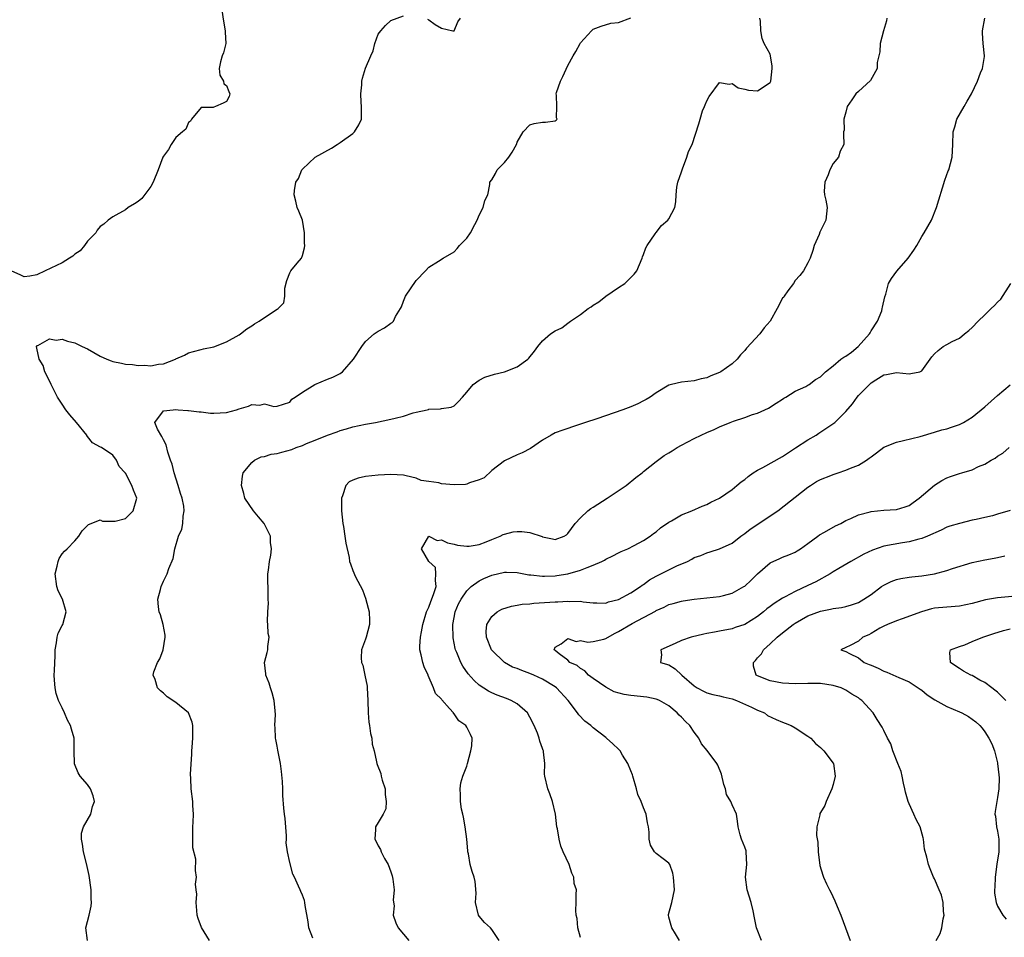
# Model space of a CAD drawing. Units: inches. Extents: x 2559000 to 2562000, y 1536000 to 1539000.
# Drawn here: x 2559998 to 2560154, y 1536141 to 1536287 of the extents above; entities that cross this region are included whole.
import ezdxf

# ---------------------------------------------------------------- set-up
doc = ezdxf.new("R2010")
doc.units = ezdxf.units.IN
doc.header["$MEASUREMENT"] = 0
doc.layers.add('LD25591536_2ft', color=123, linetype='Continuous')

msp = doc.modelspace()

# ---------------------------------------------------------------- linework, layer by layer
at = {"layer": 'LD25591536_2ft'}
for points, elevation in [([(2560030.27, 1536288.27), (2560030.51, 1536286.51), (2560030.8, 1536285), (2560030.77, 1536284.77), (2560030.87, 1536283), (2560030.51, 1536281.49), (2560030.32, 1536281), (2560030.05, 1536280.05), (2560029.83, 1536279), (2560029.95, 1536277.95), (2560030.53, 1536277), (2560030.58, 1536276.58), (2560031, 1536276.32), (2560031.36, 1536275.36), (2560031.54, 1536275), (2560031.4, 1536274.6), (2560031, 1536273.79), (2560030.49, 1536273.51), (2560029.26, 1536273), (2560029, 1536272.92), (2560028.86, 1536272.86), (2560027, 1536272.86), (2560025.47, 1536271), (2560025.32, 1536270.68), (2560025, 1536270.47), (2560024.58, 1536269.42), (2560024.04, 1536269), (2560023, 1536268.12), (2560022.24, 1536267), (2560021.8, 1536266.2), (2560021, 1536265.14), (2560020.93, 1536265), (2560020.18, 1536263), (2560019.39, 1536261), (2560019, 1536260.36), (2560017.58, 1536258.42), (2560017, 1536257.94), (2560016.43, 1536257.57), (2560015.45, 1536257), (2560015, 1536256.65), (2560013, 1536255.53), (2560012.29, 1536255), (2560011.6, 1536254.4), (2560011, 1536253.98), (2560010.55, 1536253.45), (2560010.32, 1536253), (2560009, 1536251.68), (2560008.54, 1536251), (2560007.84, 1536250.16), (2560007, 1536249.62), (2560006.67, 1536249.33), (2560006.17, 1536249), (2560005, 1536248.27), (2560002.32, 1536247), (2560001, 1536246.34), (2559999.85, 1536246.15), (2559999, 1536246.03), (2559998.35, 1536246.35), (2559997, 1536246.94)], 8278), ([(2560009, 1536141), (2560008.73, 1536143), (2560009.25, 1536145), (2560009.58, 1536146.42), (2560009.64, 1536147), (2560009.59, 1536147.59), (2560009.59, 1536149), (2560009.26, 1536151.26), (2560008.83, 1536153.17), (2560008.36, 1536155), (2560008.22, 1536156.22), (2560008.06, 1536157), (2560008.03, 1536157.97), (2560008.39, 1536159), (2560009.53, 1536161), (2560009.79, 1536162.21), (2560010.09, 1536163), (2560009.9, 1536163.9), (2560009.49, 1536165), (2560009, 1536165.68), (2560007.84, 1536167), (2560007.51, 1536167.51), (2560006.94, 1536168.94), (2560006.89, 1536171), (2560006.89, 1536173), (2560006.45, 1536174.45), (2560006.3, 1536175), (2560005.85, 1536175.85), (2560005.34, 1536177), (2560005, 1536177.81), (2560004.41, 1536179), (2560004.06, 1536180.06), (2560003.86, 1536181), (2560003.8, 1536182.2), (2560003.73, 1536183), (2560003.75, 1536183.75), (2560003.88, 1536186.12), (2560003.9, 1536187), (2560004.08, 1536188.08), (2560004.2, 1536189), (2560004.37, 1536189.63), (2560005, 1536190.84), (2560005.07, 1536191), (2560005.63, 1536193), (2560005.06, 1536195), (2560004.34, 1536196.34), (2560004.14, 1536197), (2560003.87, 1536199), (2560004.22, 1536200.22), (2560004.36, 1536201), (2560004.54, 1536201.46), (2560005, 1536202.18), (2560005.38, 1536202.62), (2560005.79, 1536203), (2560007, 1536204.23), (2560007.63, 1536205), (2560008.18, 1536205.82), (2560009, 1536206.68), (2560009.15, 1536206.85), (2560009.59, 1536207), (2560011, 1536207.56), (2560011.37, 1536207.37), (2560013, 1536207.34), (2560013.38, 1536207.38), (2560015, 1536207.76), (2560016.24, 1536209), (2560016.83, 1536211), (2560016.27, 1536212.27), (2560016.03, 1536213), (2560015, 1536214.95), (2560014.96, 1536214.96), (2560014.95, 1536215), (2560014.02, 1536216.02), (2560013.61, 1536217), (2560013, 1536217.82), (2560011.21, 1536219), (2560011.05, 1536219.05), (2560009.78, 1536219.78), (2560009, 1536220.75), (2560008.9, 1536220.9), (2560008.87, 1536221), (2560007.28, 1536223), (2560006.18, 1536224.18), (2560005.58, 1536225), (2560005, 1536225.87), (2560004.26, 1536227), (2560003.82, 1536227.82), (2560003.25, 1536229), (2560003, 1536229.56), (2560002.23, 1536231), (2560002, 1536232), (2560001.37, 1536233), (2560001, 1536234.74), (2560000.91, 1536235), (2560001, 1536235.15), (2560001.16, 1536235.16), (2560003, 1536236.24), (2560004.02, 1536236.02), (2560005, 1536236.17), (2560005.83, 1536235.83), (2560007, 1536235.61), (2560008.14, 1536235), (2560009, 1536234.62), (2560011, 1536233.5), (2560012.04, 1536233), (2560012.72, 1536232.72), (2560013, 1536232.64), (2560014.37, 1536232.37), (2560015, 1536232.21), (2560016.14, 1536232.14), (2560017, 1536231.98), (2560018.04, 1536232.04), (2560019, 1536231.93), (2560020.24, 1536232.24), (2560021, 1536232.26), (2560022.9, 1536233), (2560023, 1536233.06), (2560024.35, 1536233.65), (2560025, 1536233.99), (2560025.77, 1536234.23), (2560027, 1536234.53), (2560027.37, 1536234.63), (2560029, 1536234.98), (2560031, 1536235.73), (2560033, 1536236.86), (2560033.22, 1536237), (2560034.21, 1536237.79), (2560035, 1536238.29), (2560035.4, 1536238.6), (2560036.16, 1536239), (2560038.76, 1536240.76), (2560039, 1536240.92), (2560039.17, 1536241), (2560040.08, 1536241.92), (2560040.23, 1536243), (2560040.24, 1536244.24), (2560040.56, 1536245.44), (2560041, 1536246.65), (2560041.11, 1536246.89), (2560041.19, 1536247), (2560042.19, 1536248.19), (2560042.84, 1536249), (2560043, 1536249.43), (2560043.35, 1536250.65), (2560043.41, 1536251), (2560043.36, 1536251.36), (2560043.32, 1536253), (2560043.01, 1536255.01), (2560042.42, 1536256.42), (2560042.2, 1536257), (2560041.98, 1536258.02), (2560041.68, 1536259), (2560041.73, 1536259.73), (2560041.97, 1536261), (2560042.37, 1536261.63), (2560042.94, 1536263), (2560043, 1536263.08), (2560045, 1536264.98), (2560047.62, 1536266.38), (2560048.52, 1536267), (2560049, 1536267.28), (2560051, 1536268.75), (2560051.27, 1536269), (2560051.92, 1536270.08), (2560052.33, 1536271), (2560052.34, 1536272.34), (2560052.37, 1536273), (2560052.3, 1536273.7), (2560052.23, 1536275), (2560052.41, 1536276.41), (2560052.41, 1536277), (2560052.52, 1536277.48), (2560053, 1536279.06), (2560053.84, 1536281), (2560054.21, 1536281.79), (2560054.47, 1536283), (2560055, 1536284.43), (2560055.39, 1536285), (2560056.17, 1536285.83), (2560057, 1536286.61), (2560059, 1536287.37)], 8276), ([(2560028.29, 1536141), (2560027.03, 1536143.03), (2560026.49, 1536144.49), (2560026.37, 1536145), (2560026.29, 1536145.71), (2560026.2, 1536147), (2560026.3, 1536148.3), (2560026.18, 1536149), (2560026.09, 1536149.91), (2560026.22, 1536151), (2560026.08, 1536152.08), (2560026.16, 1536153.84), (2560025.67, 1536155.67), (2560025.67, 1536157), (2560025.69, 1536158.31), (2560025.67, 1536159), (2560025.72, 1536159.72), (2560025.75, 1536161), (2560025.64, 1536162.36), (2560025.64, 1536163), (2560025.39, 1536165), (2560025.37, 1536166.63), (2560025.3, 1536167.3), (2560025.53, 1536170.47), (2560025.53, 1536171), (2560025.58, 1536171.58), (2560025.66, 1536173), (2560025.64, 1536174.36), (2560025.68, 1536175), (2560025.55, 1536175.55), (2560025, 1536177.01), (2560023, 1536178.67), (2560021.58, 1536179.58), (2560021, 1536180.16), (2560020.53, 1536180.53), (2560020.09, 1536181), (2560019.7, 1536182.3), (2560019.39, 1536183), (2560019.5, 1536183.5), (2560020.1, 1536185), (2560020.45, 1536185.55), (2560020.98, 1536187), (2560021.3, 1536189), (2560021.31, 1536189.31), (2560020.99, 1536191), (2560020.55, 1536192.55), (2560020.35, 1536193), (2560020.22, 1536193.78), (2560020.15, 1536195), (2560020.56, 1536196.56), (2560020.63, 1536197), (2560021, 1536197.88), (2560021.59, 1536199), (2560021.86, 1536199.86), (2560022.56, 1536201.44), (2560022.82, 1536203), (2560023.42, 1536205), (2560023.92, 1536206.08), (2560024.09, 1536207), (2560024.14, 1536208.14), (2560024.32, 1536209), (2560024.26, 1536209.74), (2560024, 1536211), (2560023.74, 1536211.74), (2560023.36, 1536213), (2560022.69, 1536215), (2560022.37, 1536216.37), (2560022.14, 1536217), (2560021.73, 1536218.27), (2560021.45, 1536219.45), (2560021, 1536220.24), (2560020.78, 1536220.78), (2560020.09, 1536221.91), (2560019.65, 1536223), (2560021, 1536224.84), (2560022.55, 1536225), (2560022.98, 1536225.02), (2560023.34, 1536225), (2560024.88, 1536224.88), (2560025, 1536224.9), (2560026.65, 1536224.65), (2560027, 1536224.65), (2560028.47, 1536224.47), (2560029, 1536224.44), (2560031, 1536224.56), (2560032.6, 1536225), (2560033, 1536225.14), (2560034.45, 1536225.55), (2560035, 1536225.83), (2560036.26, 1536225.74), (2560037, 1536225.94), (2560038.48, 1536225.52), (2560039, 1536225.55), (2560041, 1536226.21), (2560041.34, 1536226.66), (2560041.86, 1536227), (2560043, 1536227.8), (2560044.99, 1536229.01), (2560047, 1536229.82), (2560047.82, 1536230.18), (2560049, 1536230.74), (2560049.37, 1536231), (2560051.09, 1536233), (2560052.39, 1536235), (2560053, 1536235.8), (2560054.38, 1536237), (2560055, 1536237.45), (2560056.02, 1536237.98), (2560057, 1536238.73), (2560057.19, 1536238.81), (2560057.4, 1536239), (2560057.75, 1536239.75), (2560058.55, 1536241), (2560058.7, 1536241.3), (2560059, 1536242.2), (2560059.34, 1536243), (2560061, 1536245.46), (2560062.46, 1536247), (2560063, 1536247.59), (2560064.52, 1536248.52), (2560065.26, 1536249), (2560067, 1536249.98), (2560067.49, 1536250.51), (2560067.88, 1536251), (2560069, 1536252.17), (2560069.59, 1536253), (2560070.31, 1536254.31), (2560070.68, 1536255), (2560071, 1536255.81), (2560071.62, 1536257), (2560071.87, 1536258.13), (2560072.36, 1536259), (2560072.64, 1536260.64), (2560072.68, 1536261), (2560073, 1536261.39), (2560073.58, 1536262.42), (2560073.84, 1536263), (2560075, 1536264.14), (2560075.69, 1536265), (2560076.22, 1536265.78), (2560076.86, 1536267), (2560077, 1536267.38), (2560077.96, 1536269), (2560079, 1536270.11), (2560079.67, 1536270.33), (2560081, 1536270.5), (2560081.48, 1536270.52), (2560083, 1536270.74), (2560083.17, 1536270.83), (2560083.3, 1536271), (2560083.23, 1536271.23), (2560083.26, 1536273), (2560083.21, 1536274.79), (2560083.17, 1536275), (2560083.23, 1536275.23), (2560083.87, 1536277), (2560084.24, 1536277.76), (2560085, 1536279.5), (2560085.85, 1536281), (2560086.29, 1536281.71), (2560086.94, 1536283), (2560087, 1536283.08), (2560088.73, 1536285), (2560089, 1536285.24), (2560090.26, 1536285.74), (2560091.81, 1536286.19), (2560093, 1536286.31), (2560095, 1536287.02)], 8274), ([(2560044.63, 1536141.37), (2560044.03, 1536143), (2560043.92, 1536143.92), (2560043.45, 1536146.55), (2560043.39, 1536147), (2560043.31, 1536147.31), (2560043, 1536148.18), (2560042.76, 1536148.76), (2560042.64, 1536149), (2560042.39, 1536149.61), (2560041.75, 1536151), (2560041.5, 1536151.5), (2560041, 1536153.33), (2560040.67, 1536155), (2560040.46, 1536156.46), (2560040.49, 1536157), (2560040.47, 1536157.53), (2560040.29, 1536160.29), (2560040.18, 1536161), (2560040.06, 1536161.94), (2560039.93, 1536163.93), (2560039.89, 1536165), (2560039.86, 1536166.14), (2560039.72, 1536167.72), (2560039.56, 1536169), (2560039.15, 1536170.85), (2560039.14, 1536171.14), (2560039, 1536171.73), (2560038.81, 1536172.81), (2560038.73, 1536173), (2560038.72, 1536174.72), (2560038.64, 1536175), (2560038.75, 1536176.75), (2560038.67, 1536177.33), (2560038.52, 1536179), (2560038.2, 1536180.2), (2560037.94, 1536181), (2560037.73, 1536181.73), (2560037.22, 1536183), (2560037.21, 1536183.21), (2560037.03, 1536185), (2560037.45, 1536186.55), (2560037.54, 1536187), (2560037.54, 1536187.54), (2560037.73, 1536189), (2560037.6, 1536189.6), (2560037.54, 1536191), (2560037.49, 1536191.49), (2560037.52, 1536193), (2560037.64, 1536194.36), (2560037.61, 1536195), (2560037.57, 1536195.57), (2560037.55, 1536199), (2560037.62, 1536199.62), (2560037.82, 1536201), (2560038.03, 1536201.97), (2560038.13, 1536203), (2560037.98, 1536203.98), (2560037.93, 1536205), (2560036.96, 1536207), (2560036.05, 1536208.05), (2560035.28, 1536209), (2560033.92, 1536211), (2560033.74, 1536211.74), (2560033.37, 1536213), (2560033.51, 1536214.49), (2560033.65, 1536215), (2560035, 1536216.67), (2560035.4, 1536217), (2560036.47, 1536217.53), (2560037, 1536217.58), (2560038.05, 1536217.95), (2560039, 1536218.05), (2560039.73, 1536218.27), (2560041.31, 1536218.69), (2560042.01, 1536219), (2560043, 1536219.35), (2560043.65, 1536219.65), (2560045, 1536220.18), (2560047, 1536221), (2560048.48, 1536221.52), (2560049, 1536221.73), (2560050, 1536222), (2560051, 1536222.28), (2560053, 1536222.72), (2560054.58, 1536223), (2560057, 1536223.5), (2560057.69, 1536223.69), (2560059, 1536224), (2560060.52, 1536224.52), (2560061, 1536224.61), (2560062.73, 1536225), (2560062.94, 1536225.06), (2560063, 1536225.09), (2560064.87, 1536225.13), (2560065, 1536225.19), (2560066.57, 1536225.43), (2560067, 1536225.62), (2560067.68, 1536226.32), (2560068.33, 1536227), (2560069, 1536227.76), (2560070.04, 1536229), (2560071, 1536229.67), (2560071.85, 1536230.15), (2560073.38, 1536230.62), (2560075, 1536231), (2560077, 1536231.8), (2560078.68, 1536233), (2560078.85, 1536233.15), (2560079.75, 1536234.25), (2560080.26, 1536235), (2560081, 1536235.91), (2560082.26, 1536237), (2560083, 1536237.48), (2560084.06, 1536237.94), (2560085, 1536238.69), (2560085.43, 1536239), (2560087, 1536240.06), (2560088.21, 1536241), (2560088.69, 1536241.31), (2560089, 1536241.53), (2560089.92, 1536242.08), (2560091.04, 1536243), (2560093, 1536244.34), (2560094, 1536245), (2560095.52, 1536246.48), (2560095.91, 1536247), (2560096.77, 1536249), (2560096.82, 1536249.18), (2560097, 1536249.59), (2560097.36, 1536250.64), (2560097.55, 1536251), (2560098.84, 1536252.84), (2560098.96, 1536253.04), (2560099, 1536253.07), (2560099.81, 1536254.19), (2560100.83, 1536255), (2560101, 1536255.24), (2560101.95, 1536257), (2560102.08, 1536257.92), (2560102.14, 1536259), (2560102.23, 1536260.23), (2560102.4, 1536261), (2560103, 1536262.68), (2560103.09, 1536263), (2560103.16, 1536263.16), (2560103.83, 1536265), (2560104.1, 1536265.9), (2560104.7, 1536267), (2560105.76, 1536270.24), (2560105.92, 1536271), (2560106.34, 1536272.34), (2560106.61, 1536273), (2560106.74, 1536273.26), (2560107, 1536273.92), (2560107.39, 1536274.61), (2560109, 1536276.79), (2560110.56, 1536276.56), (2560111, 1536276.62), (2560111.98, 1536275.98), (2560113, 1536275.72), (2560113.59, 1536275.59), (2560115, 1536275.5), (2560117, 1536276.78), (2560117.13, 1536277), (2560117.36, 1536279), (2560117.36, 1536279.36), (2560117.08, 1536281), (2560117, 1536281.31), (2560116.07, 1536283), (2560115.76, 1536283.76), (2560115.52, 1536285), (2560115.51, 1536286.49), (2560115.38, 1536287)], 8272), ([(2560135.46, 1536287), (2560135.43, 1536286.57), (2560134.96, 1536284.96), (2560134.42, 1536283), (2560134.35, 1536281.65), (2560133.95, 1536279.95), (2560133.96, 1536279), (2560132.89, 1536277.11), (2560131, 1536275.4), (2560130.6, 1536275), (2560129.92, 1536274.08), (2560129.21, 1536273), (2560129, 1536272.11), (2560128.68, 1536271), (2560128.72, 1536269.28), (2560128.65, 1536269), (2560128.6, 1536268.6), (2560128.66, 1536267), (2560128.09, 1536265.91), (2560127.81, 1536265), (2560127, 1536264), (2560126.48, 1536263), (2560126.18, 1536262.18), (2560125.65, 1536261), (2560125.59, 1536259.59), (2560125.6, 1536259), (2560125.84, 1536258.16), (2560126.02, 1536257), (2560125.82, 1536255), (2560125, 1536253.33), (2560124.88, 1536253.12), (2560124.75, 1536252.75), (2560124, 1536251), (2560123.79, 1536250.21), (2560123.37, 1536249), (2560123, 1536248.26), (2560122.28, 1536247), (2560121.74, 1536246.26), (2560121, 1536245.45), (2560120.7, 1536245), (2560119.8, 1536243.8), (2560119.22, 1536243), (2560119.16, 1536242.84), (2560119, 1536242.67), (2560118.15, 1536241), (2560117, 1536239), (2560116.06, 1536237.94), (2560115.39, 1536237), (2560113.26, 1536234.74), (2560113, 1536234.4), (2560112.33, 1536233.67), (2560111.82, 1536233), (2560111, 1536232.25), (2560109.24, 1536231), (2560109, 1536230.87), (2560107.65, 1536230.35), (2560107, 1536230.06), (2560106.13, 1536229.87), (2560105, 1536229.58), (2560103, 1536229.36), (2560101.4, 1536229), (2560101, 1536228.89), (2560099, 1536227.7), (2560098.02, 1536227), (2560097.39, 1536226.61), (2560097, 1536226.39), (2560096.06, 1536225.94), (2560095, 1536225.48), (2560093.73, 1536225), (2560089.58, 1536223.58), (2560087.78, 1536223), (2560086.55, 1536222.55), (2560084.22, 1536221.78), (2560083, 1536221.32), (2560082.35, 1536221), (2560081, 1536220.16), (2560079.12, 1536218.88), (2560077.8, 1536218.2), (2560077, 1536217.85), (2560075, 1536216.91), (2560073, 1536215.36), (2560071.76, 1536214.24), (2560071, 1536213.92), (2560069.42, 1536213.42), (2560069, 1536213.22), (2560068.81, 1536213.19), (2560067, 1536213.09), (2560065, 1536213.27), (2560064.59, 1536213.41), (2560063, 1536213.65), (2560061.8, 1536213.8), (2560061, 1536214.19), (2560059.44, 1536214.56), (2560059, 1536214.63), (2560057, 1536214.75), (2560055, 1536214.65), (2560053, 1536214.41), (2560051.85, 1536214.15), (2560051, 1536213.85), (2560050.43, 1536213.57), (2560049.88, 1536213), (2560049.37, 1536211.37), (2560049.19, 1536211), (2560049.2, 1536209.2), (2560049.18, 1536209), (2560049.39, 1536207), (2560049.49, 1536206.51), (2560049.73, 1536205), (2560049.86, 1536203.86), (2560050.4, 1536201.6), (2560050.48, 1536201), (2560050.6, 1536200.6), (2560051, 1536199.57), (2560051.43, 1536198.57), (2560052.49, 1536196.49), (2560053.03, 1536195.03), (2560053.03, 1536194.97), (2560053.55, 1536193), (2560053.64, 1536191.64), (2560053.64, 1536191), (2560053.12, 1536189), (2560053, 1536188.66), (2560052.33, 1536187), (2560052.28, 1536185.72), (2560052.37, 1536185), (2560052.55, 1536184.55), (2560052.89, 1536183), (2560053.24, 1536181.24), (2560053.27, 1536181), (2560053.38, 1536179), (2560053.39, 1536177), (2560053.53, 1536175.53), (2560053.6, 1536175), (2560053.77, 1536173.77), (2560053.99, 1536173), (2560054.06, 1536172.06), (2560054.36, 1536171), (2560054.73, 1536169.27), (2560054.77, 1536169), (2560054.84, 1536168.85), (2560055.4, 1536167.4), (2560055.47, 1536167), (2560055.63, 1536166.37), (2560056.08, 1536165), (2560056.1, 1536164.1), (2560056.26, 1536163), (2560056.19, 1536161.81), (2560055.76, 1536161), (2560055, 1536159.65), (2560054.56, 1536159), (2560054.55, 1536158.55), (2560054.44, 1536157), (2560054.65, 1536156.65), (2560055, 1536155.97), (2560055.37, 1536155.37), (2560055.48, 1536155), (2560056.01, 1536153.99), (2560056.57, 1536153), (2560057, 1536151.85), (2560057.2, 1536151.2), (2560057.31, 1536150.69), (2560057.52, 1536149), (2560057.39, 1536147.39), (2560057.51, 1536146.49), (2560057.34, 1536145), (2560057.79, 1536143.79), (2560058.17, 1536143), (2560059, 1536141.97), (2560059.82, 1536141)], 8270), ([(2560074.16, 1536141), (2560073, 1536142.71), (2560072.76, 1536143), (2560071.84, 1536143.84), (2560071, 1536144.83), (2560070.87, 1536145), (2560070.37, 1536147), (2560070.48, 1536148.48), (2560070.35, 1536150.35), (2560070.2, 1536151), (2560069.89, 1536151.89), (2560069.57, 1536153), (2560069.29, 1536154.71), (2560069.2, 1536155), (2560069.16, 1536155.16), (2560069, 1536157), (2560068.76, 1536159), (2560068.52, 1536160.52), (2560068.38, 1536161), (2560068.2, 1536161.8), (2560068.01, 1536163), (2560068.02, 1536164.02), (2560067.97, 1536165), (2560068.08, 1536165.92), (2560068.37, 1536167), (2560069, 1536168.6), (2560069.13, 1536169), (2560069.68, 1536171), (2560069.79, 1536171.79), (2560069.87, 1536173), (2560069.61, 1536173.61), (2560069, 1536174.77), (2560068.85, 1536175), (2560067.75, 1536175.75), (2560067, 1536176.88), (2560066.93, 1536176.93), (2560066.9, 1536177), (2560066.3, 1536177.7), (2560065.07, 1536179.07), (2560065, 1536179.18), (2560064.06, 1536180.06), (2560063.74, 1536181), (2560062.91, 1536182.91), (2560062.9, 1536183), (2560062.29, 1536184.29), (2560062.07, 1536185), (2560061.81, 1536186.19), (2560061.59, 1536187), (2560061.6, 1536187.6), (2560061.7, 1536189), (2560061.84, 1536189.84), (2560062.08, 1536191), (2560062.63, 1536193), (2560063, 1536193.76), (2560063.33, 1536194.67), (2560063.76, 1536195.76), (2560064.17, 1536197), (2560064.04, 1536197.96), (2560064.14, 1536199), (2560064.05, 1536200.05), (2560063.03, 1536201), (2560061.85, 1536203), (2560063, 1536204.97), (2560064.31, 1536204.31), (2560065, 1536204.42), (2560065.94, 1536203.94), (2560067, 1536203.72), (2560067.56, 1536203.56), (2560069, 1536203.38), (2560069.4, 1536203.4), (2560071, 1536203.69), (2560072.08, 1536204.08), (2560073, 1536204.48), (2560074.29, 1536205), (2560074.75, 1536205.25), (2560075, 1536205.33), (2560076.34, 1536205.66), (2560077, 1536205.75), (2560077.74, 1536205.74), (2560079, 1536205.59), (2560080.92, 1536204.92), (2560081, 1536204.88), (2560082.59, 1536204.59), (2560083, 1536204.46), (2560084.45, 1536205), (2560084.78, 1536205.22), (2560085, 1536205.39), (2560086.16, 1536207), (2560087, 1536207.88), (2560088.16, 1536209), (2560088.63, 1536209.37), (2560089, 1536209.56), (2560091.24, 1536211), (2560094.22, 1536213), (2560095.75, 1536214.25), (2560096.76, 1536215), (2560097, 1536215.21), (2560099, 1536216.82), (2560100.26, 1536217.74), (2560101, 1536218.19), (2560101.49, 1536218.51), (2560102.32, 1536219), (2560103, 1536219.37), (2560105, 1536220.44), (2560106.1, 1536221), (2560107, 1536221.39), (2560108.14, 1536221.86), (2560109, 1536222.29), (2560110.68, 1536223), (2560111.2, 1536223.2), (2560113, 1536223.78), (2560114.23, 1536224.23), (2560115, 1536224.46), (2560116.76, 1536225.24), (2560117.96, 1536226.04), (2560119, 1536226.69), (2560119.17, 1536226.83), (2560119.49, 1536227), (2560121, 1536227.92), (2560122.69, 1536228.69), (2560123, 1536228.87), (2560123.2, 1536229), (2560124.19, 1536229.81), (2560125, 1536230.23), (2560125.76, 1536231), (2560127, 1536231.97), (2560128.22, 1536233), (2560128.68, 1536233.32), (2560129, 1536233.49), (2560129.89, 1536234.11), (2560130.97, 1536235), (2560132.76, 1536237), (2560132.83, 1536237.17), (2560133, 1536237.47), (2560133.99, 1536239), (2560134.68, 1536240.68), (2560134.77, 1536241), (2560134.78, 1536241.22), (2560135.15, 1536242.85), (2560135.31, 1536243.31), (2560135.75, 1536245), (2560136.23, 1536245.78), (2560137.07, 1536246.93), (2560138.86, 1536249), (2560139.75, 1536250.25), (2560140.23, 1536251), (2560141, 1536252.43), (2560141.38, 1536253), (2560142.53, 1536255), (2560143.34, 1536257), (2560144.68, 1536261.32), (2560145.19, 1536262.81), (2560145.27, 1536263), (2560145.83, 1536265), (2560145.94, 1536267), (2560145.97, 1536269), (2560146.22, 1536269.78), (2560146.57, 1536271), (2560147.73, 1536273), (2560148.18, 1536273.82), (2560148.9, 1536275), (2560149.82, 1536277), (2560150.31, 1536278.31), (2560150.61, 1536279), (2560150.92, 1536280.92), (2560150.94, 1536281), (2560150.74, 1536283), (2560150.61, 1536284.61), (2560150.64, 1536285), (2560151.01, 1536286.99)], 8268), ([(2560062.8, 1536286.8), (2560063, 1536286.7), (2560064.01, 1536285.99), (2560065, 1536285.41), (2560066.82, 1536285), (2560066.97, 1536284.97), (2560067, 1536284.98), (2560067.02, 1536285), (2560067.59, 1536286.41), (2560068.03, 1536287)], 8276), ([(2560087, 1536141.47), (2560086.57, 1536143), (2560086.47, 1536144.47), (2560086.32, 1536145), (2560086.27, 1536145.73), (2560086.35, 1536147), (2560086.31, 1536148.31), (2560086.39, 1536149), (2560086.02, 1536150.02), (2560085.98, 1536151), (2560085.63, 1536151.63), (2560085.21, 1536153), (2560084.28, 1536155), (2560083.92, 1536155.92), (2560083.61, 1536157), (2560083.36, 1536158.64), (2560083.29, 1536159), (2560083.05, 1536161), (2560082.56, 1536163), (2560082.18, 1536164.18), (2560081.83, 1536165), (2560081.38, 1536167), (2560081.33, 1536167.33), (2560081.35, 1536169), (2560081.17, 1536170.83), (2560081.13, 1536171), (2560081.09, 1536171.08), (2560081, 1536171.36), (2560080.55, 1536172.55), (2560080.48, 1536173), (2560080.2, 1536173.8), (2560079.7, 1536175), (2560079, 1536176.34), (2560078.6, 1536177), (2560077, 1536178.46), (2560076.05, 1536179), (2560075.31, 1536179.31), (2560073.83, 1536179.83), (2560073, 1536180.18), (2560072.44, 1536180.44), (2560071, 1536181.4), (2560070.16, 1536182.16), (2560069.22, 1536183.22), (2560068.39, 1536184.39), (2560068.06, 1536185), (2560067.45, 1536186.55), (2560067.25, 1536187), (2560067.2, 1536187.2), (2560066.88, 1536188.88), (2560066.81, 1536191), (2560067, 1536192.1), (2560067.17, 1536193), (2560067.73, 1536194.27), (2560068.12, 1536195), (2560069, 1536196.32), (2560069.69, 1536197), (2560071, 1536197.94), (2560071.72, 1536198.28), (2560073, 1536198.82), (2560075, 1536199.28), (2560075.29, 1536199.29), (2560077, 1536199.22), (2560078.05, 1536199), (2560078.86, 1536198.86), (2560079.15, 1536198.85), (2560081, 1536198.65), (2560081.33, 1536198.67), (2560083, 1536198.71), (2560083.26, 1536198.74), (2560085, 1536199), (2560087, 1536199.58), (2560088.05, 1536200.05), (2560089, 1536200.39), (2560090.38, 1536201), (2560090.79, 1536201.21), (2560091, 1536201.36), (2560092.15, 1536201.85), (2560093, 1536202.34), (2560093.45, 1536202.55), (2560094.52, 1536203), (2560095.52, 1536203.52), (2560097, 1536204.32), (2560098.05, 1536205), (2560098.58, 1536205.42), (2560099, 1536205.69), (2560099.68, 1536206.32), (2560101, 1536207.19), (2560101.4, 1536207.4), (2560103, 1536208.34), (2560104.65, 1536209), (2560106.27, 1536209.73), (2560107, 1536210.02), (2560107.65, 1536210.35), (2560109, 1536210.99), (2560111, 1536212.39), (2560111.76, 1536213), (2560112.43, 1536213.57), (2560113, 1536213.96), (2560113.56, 1536214.44), (2560114.34, 1536215), (2560115, 1536215.42), (2560115.88, 1536215.88), (2560119, 1536217.61), (2560121.03, 1536218.97), (2560123, 1536220.25), (2560124.28, 1536221), (2560124.72, 1536221.28), (2560127.12, 1536222.88), (2560127.26, 1536223), (2560129, 1536224.7), (2560130.06, 1536225.94), (2560130.81, 1536227), (2560131, 1536227.23), (2560132.72, 1536229), (2560133, 1536229.24), (2560133.72, 1536229.72), (2560135, 1536230.53), (2560135.41, 1536230.59), (2560137, 1536230.91), (2560139, 1536230.68), (2560139.28, 1536230.72), (2560140.69, 1536231), (2560141, 1536231.14), (2560142.36, 1536233), (2560142.61, 1536233.39), (2560143, 1536233.84), (2560143.6, 1536234.4), (2560144.41, 1536235), (2560145, 1536235.35), (2560145.8, 1536235.8), (2560147, 1536236.32), (2560147.76, 1536237), (2560148.46, 1536237.54), (2560149, 1536238.04), (2560149.91, 1536239), (2560151, 1536240.04), (2560151.98, 1536241), (2560152.51, 1536241.49), (2560153, 1536242.01), (2560153.5, 1536242.5), (2560155.13, 1536245)], 8266), ([(2560102.69, 1536141), (2560102.06, 1536142.06), (2560101.44, 1536143), (2560101.37, 1536143.37), (2560101, 1536144.68), (2560100.92, 1536145), (2560100.92, 1536145.08), (2560101.35, 1536146.65), (2560101.46, 1536147), (2560101.91, 1536149), (2560101.73, 1536151), (2560101.62, 1536151.62), (2560101.13, 1536153), (2560101, 1536153.25), (2560100.07, 1536153.93), (2560099, 1536154.74), (2560098.74, 1536155), (2560098.09, 1536156.09), (2560097.89, 1536157), (2560097.88, 1536158.12), (2560097.76, 1536159), (2560097.6, 1536159.6), (2560097.41, 1536161), (2560097, 1536162), (2560096.63, 1536163), (2560096.1, 1536164.1), (2560095.86, 1536165), (2560095.27, 1536167), (2560095.22, 1536167.22), (2560095, 1536167.85), (2560094.51, 1536169), (2560093.68, 1536170.32), (2560093.27, 1536171), (2560093.15, 1536171.15), (2560093, 1536171.27), (2560092.12, 1536172.12), (2560091.15, 1536173), (2560091, 1536173.1), (2560089, 1536174.65), (2560088.64, 1536175), (2560087.72, 1536175.72), (2560086.72, 1536176.72), (2560086.54, 1536177), (2560085.07, 1536179), (2560083.19, 1536181), (2560083, 1536181.13), (2560081, 1536182.33), (2560079.61, 1536183), (2560079, 1536183.26), (2560077.7, 1536183.7), (2560077, 1536184.02), (2560076.27, 1536184.27), (2560074.98, 1536185), (2560073, 1536186.92), (2560072.94, 1536187), (2560072.13, 1536189), (2560072.09, 1536189.91), (2560072.19, 1536191), (2560073, 1536192.27), (2560073.82, 1536193), (2560074.58, 1536193.42), (2560076.08, 1536193.92), (2560077, 1536194.05), (2560077.79, 1536194.21), (2560079, 1536194.29), (2560079.64, 1536194.36), (2560083, 1536194.59), (2560083.41, 1536194.59), (2560085, 1536194.71), (2560085.33, 1536194.67), (2560087, 1536194.69), (2560087.41, 1536194.59), (2560089, 1536194.42), (2560089.58, 1536194.42), (2560091, 1536194.37), (2560091.42, 1536194.58), (2560093, 1536194.95), (2560095, 1536196.02), (2560096.51, 1536197), (2560096.78, 1536197.22), (2560097, 1536197.35), (2560097.95, 1536198.05), (2560099, 1536198.65), (2560101, 1536199.66), (2560102.27, 1536200.27), (2560103.94, 1536201), (2560104.64, 1536201.36), (2560105, 1536201.59), (2560106.06, 1536201.94), (2560107, 1536202.37), (2560107.51, 1536202.49), (2560109, 1536202.99), (2560111, 1536203.9), (2560112.39, 1536205), (2560113, 1536205.42), (2560113.88, 1536206.12), (2560118.21, 1536209), (2560123, 1536212.72), (2560123.41, 1536213), (2560124.38, 1536213.62), (2560125, 1536213.97), (2560126.6, 1536214.6), (2560127, 1536214.77), (2560127.77, 1536215), (2560129, 1536215.41), (2560129.74, 1536215.74), (2560131, 1536216.23), (2560132.27, 1536217), (2560132.69, 1536217.31), (2560133, 1536217.57), (2560133.83, 1536218.17), (2560135, 1536219.06), (2560137, 1536219.88), (2560138.14, 1536220.14), (2560140.78, 1536220.78), (2560143, 1536221.43), (2560144.2, 1536221.8), (2560145, 1536221.97), (2560145.74, 1536222.26), (2560147, 1536222.65), (2560147.62, 1536223), (2560149, 1536223.85), (2560151, 1536225.47), (2560153, 1536227.28), (2560155, 1536228.96)], 8264), ([(2560115.64, 1536141), (2560114.84, 1536143), (2560114.56, 1536144.56), (2560114.34, 1536145.66), (2560114.02, 1536147), (2560113.37, 1536149), (2560113.1, 1536151), (2560113.34, 1536153), (2560113.24, 1536155), (2560113.2, 1536155.2), (2560113, 1536155.75), (2560112.51, 1536157), (2560112.3, 1536157.7), (2560111.97, 1536159), (2560111.86, 1536159.86), (2560111.67, 1536161), (2560111, 1536162.46), (2560110.81, 1536163), (2560110.12, 1536164.12), (2560109.94, 1536165), (2560109.67, 1536165.67), (2560109.31, 1536167.31), (2560108.74, 1536168.74), (2560108.59, 1536169), (2560107.06, 1536171.06), (2560106.14, 1536172.14), (2560105.71, 1536173), (2560105, 1536173.97), (2560104.32, 1536175), (2560103.65, 1536175.65), (2560103, 1536176.32), (2560102.64, 1536176.64), (2560102.33, 1536177), (2560101, 1536178.11), (2560099.49, 1536179), (2560099.16, 1536179.16), (2560099, 1536179.21), (2560097.52, 1536179.52), (2560095, 1536179.77), (2560093.92, 1536179.92), (2560092.35, 1536180.35), (2560091, 1536181.06), (2560089, 1536182.47), (2560088.29, 1536183), (2560087.68, 1536183.68), (2560087, 1536184.06), (2560086.49, 1536184.49), (2560085.33, 1536185), (2560085, 1536185.37), (2560083.63, 1536186.37), (2560083, 1536186.9), (2560082.83, 1536187), (2560083, 1536187.43), (2560083.96, 1536187.96), (2560085, 1536188.8), (2560086.34, 1536188.34), (2560087, 1536188.49), (2560088.19, 1536188.19), (2560089, 1536188.31), (2560090.7, 1536188.7), (2560091, 1536188.8), (2560092.41, 1536189.59), (2560093, 1536189.88), (2560095.18, 1536191.18), (2560098.87, 1536193.13), (2560099, 1536193.21), (2560100.25, 1536193.75), (2560101, 1536194.15), (2560101.67, 1536194.33), (2560103, 1536194.72), (2560103.24, 1536194.76), (2560105, 1536195.04), (2560109, 1536195.45), (2560109.62, 1536195.62), (2560111, 1536195.94), (2560112.86, 1536197), (2560113, 1536197.1), (2560114, 1536198), (2560115, 1536199.01), (2560117, 1536200.77), (2560118.55, 1536201.45), (2560119, 1536201.68), (2560119.98, 1536202.02), (2560121, 1536202.46), (2560121.32, 1536202.68), (2560121.84, 1536203), (2560123, 1536203.83), (2560124.55, 1536205), (2560124.82, 1536205.18), (2560125.62, 1536205.62), (2560127.38, 1536206.62), (2560128.21, 1536207), (2560129, 1536207.46), (2560129.77, 1536207.77), (2560131, 1536208.37), (2560132.85, 1536208.85), (2560133, 1536208.91), (2560135, 1536209.1), (2560137, 1536209.19), (2560138.36, 1536209.64), (2560139, 1536209.84), (2560139.66, 1536210.34), (2560140.59, 1536211), (2560143, 1536213.06), (2560144.19, 1536213.81), (2560145, 1536214.23), (2560145.57, 1536214.43), (2560147, 1536214.92), (2560147.33, 1536215), (2560149, 1536215.48), (2560149.99, 1536215.99), (2560151, 1536216.38), (2560151.97, 1536217), (2560152.64, 1536217.36), (2560153, 1536217.67), (2560153.86, 1536218.14), (2560154.84, 1536219)], 8262), ([(2560155, 1536209.07), (2560153, 1536208.45), (2560152.22, 1536208.22), (2560151, 1536207.96), (2560149.61, 1536207.61), (2560149, 1536207.5), (2560147, 1536207.01), (2560145.45, 1536206.55), (2560145, 1536206.39), (2560144.07, 1536205.93), (2560141.94, 1536205), (2560141, 1536204.62), (2560140.53, 1536204.53), (2560139, 1536204.07), (2560137.95, 1536203.95), (2560135, 1536203.4), (2560133.21, 1536202.79), (2560131.87, 1536202.13), (2560129.78, 1536201), (2560127.88, 1536199.88), (2560127, 1536199.34), (2560126.5, 1536199), (2560124.24, 1536197.76), (2560123, 1536197.16), (2560121, 1536196.23), (2560119.37, 1536195.37), (2560119, 1536195.2), (2560117.65, 1536194.35), (2560117, 1536193.83), (2560116.52, 1536193.48), (2560115.96, 1536193), (2560115, 1536192.25), (2560113, 1536191.01), (2560111.49, 1536190.51), (2560111, 1536190.3), (2560109, 1536189.97), (2560108.22, 1536189.78), (2560107, 1536189.59), (2560106.54, 1536189.46), (2560104.54, 1536189), (2560103, 1536188.49), (2560102, 1536188), (2560099.7, 1536187), (2560099.81, 1536186.19), (2560099.65, 1536185), (2560101, 1536184.61), (2560102.01, 1536184.01), (2560103.05, 1536183), (2560105, 1536181.31), (2560105.47, 1536181), (2560106.45, 1536180.45), (2560107, 1536180.2), (2560107.93, 1536179.93), (2560109, 1536179.72), (2560109.56, 1536179.56), (2560111, 1536179.25), (2560111.72, 1536179), (2560114.08, 1536177.92), (2560115, 1536177.46), (2560116.1, 1536177), (2560116.62, 1536176.62), (2560117.96, 1536175.96), (2560119, 1536175.53), (2560119.39, 1536175.39), (2560120.37, 1536175), (2560121, 1536174.65), (2560123, 1536173.35), (2560123.46, 1536173), (2560124.17, 1536172.17), (2560125, 1536171.52), (2560125.25, 1536171.25), (2560125.53, 1536171), (2560127, 1536169.08), (2560127.05, 1536169), (2560127.32, 1536167), (2560127, 1536165.69), (2560126.78, 1536165), (2560125.86, 1536163), (2560125.65, 1536162.35), (2560125, 1536161.23), (2560124.9, 1536161.1), (2560124.86, 1536161), (2560124.86, 1536160.86), (2560124.43, 1536159), (2560124.37, 1536157.63), (2560124.55, 1536156.55), (2560124.61, 1536155), (2560124.88, 1536152.88), (2560125.34, 1536151.34), (2560125.46, 1536151), (2560125.94, 1536149.94), (2560126.4, 1536149), (2560126.61, 1536148.61), (2560127.28, 1536147.28), (2560127.61, 1536146.39), (2560128.19, 1536145), (2560129.69, 1536141)], 8260), ([(2560143.27, 1536141), (2560143.91, 1536142.09), (2560144.2, 1536143), (2560144.42, 1536144.42), (2560144.53, 1536145), (2560144.44, 1536145.56), (2560144.38, 1536147), (2560144.15, 1536148.15), (2560143.77, 1536149), (2560143, 1536150.77), (2560142.88, 1536151), (2560142.33, 1536152.33), (2560142.09, 1536153), (2560141.83, 1536154.17), (2560141.46, 1536155.46), (2560141.3, 1536157), (2560141.22, 1536157.22), (2560140.76, 1536159), (2560140.15, 1536160.15), (2560139.77, 1536161), (2560139, 1536162.61), (2560138.84, 1536163), (2560138.44, 1536164.44), (2560138.35, 1536165), (2560138.12, 1536165.87), (2560137.9, 1536167), (2560137.76, 1536167.76), (2560137.21, 1536169), (2560136.41, 1536171), (2560136.1, 1536172.1), (2560135.61, 1536173), (2560135, 1536174.22), (2560134.76, 1536174.76), (2560133.96, 1536175.96), (2560133.33, 1536177), (2560131.55, 1536179), (2560131.21, 1536179.21), (2560131, 1536179.38), (2560129.96, 1536179.96), (2560129, 1536180.62), (2560128.26, 1536181), (2560127, 1536181.36), (2560125, 1536181.66), (2560123, 1536181.69), (2560121, 1536181.63), (2560119, 1536181.72), (2560117, 1536182.1), (2560115, 1536182.9), (2560114.83, 1536183), (2560114.41, 1536184.41), (2560114.4, 1536185), (2560114.69, 1536185.31), (2560115, 1536185.71), (2560115.63, 1536186.37), (2560115.97, 1536187), (2560117, 1536187.92), (2560118.15, 1536189), (2560119, 1536189.7), (2560120.68, 1536191), (2560121, 1536191.22), (2560123, 1536192.36), (2560125, 1536193.12), (2560126.58, 1536193.42), (2560127, 1536193.55), (2560128.29, 1536193.71), (2560129, 1536193.88), (2560129.87, 1536194.13), (2560131, 1536194.49), (2560131.87, 1536195), (2560133, 1536195.75), (2560134.64, 1536197), (2560135, 1536197.25), (2560136.17, 1536197.83), (2560137, 1536198.11), (2560137.71, 1536198.29), (2560139, 1536198.48), (2560139.44, 1536198.56), (2560141, 1536198.72), (2560143, 1536199.04), (2560145, 1536199.55), (2560145.86, 1536199.86), (2560149, 1536200.8), (2560151, 1536201.25), (2560152.49, 1536201.51), (2560153, 1536201.63), (2560154.15, 1536201.85)], 8258), ([(2560157, 1536195.6), (2560153, 1536195.25), (2560151.11, 1536194.89), (2560149, 1536194.32), (2560147, 1536193.91), (2560145, 1536193.77), (2560143, 1536193.58), (2560142.53, 1536193.47), (2560140.99, 1536193.01), (2560137.9, 1536191.9), (2560137, 1536191.61), (2560135.58, 1536191), (2560135, 1536190.72), (2560134.4, 1536190.4), (2560133, 1536189.57), (2560132.63, 1536189.37), (2560131.71, 1536189), (2560131, 1536188.38), (2560129.68, 1536187.68), (2560129, 1536187.34), (2560128.22, 1536187), (2560129, 1536186.75), (2560129.56, 1536186.44), (2560131, 1536185.75), (2560131.91, 1536185), (2560132.7, 1536184.7), (2560133, 1536184.55), (2560134.12, 1536184.12), (2560135, 1536183.63), (2560135.48, 1536183.48), (2560137.4, 1536182.6), (2560139, 1536181.94), (2560140.45, 1536181), (2560140.77, 1536180.77), (2560141, 1536180.62), (2560141.86, 1536179.86), (2560143.08, 1536179.08), (2560145, 1536178.01), (2560147, 1536177.17), (2560147.37, 1536177), (2560148.43, 1536176.43), (2560149, 1536176.03), (2560149.59, 1536175.59), (2560150.18, 1536175), (2560150.57, 1536174.57), (2560151, 1536174.01), (2560151.62, 1536173), (2560152.09, 1536172.09), (2560152.52, 1536171), (2560153, 1536169.1), (2560153.02, 1536169), (2560153.19, 1536167.19), (2560153.25, 1536166.75), (2560153.2, 1536165), (2560153, 1536163.61), (2560152.87, 1536163), (2560152.62, 1536161.38), (2560152.59, 1536161), (2560152.68, 1536160.68), (2560152.86, 1536159), (2560153, 1536158.29), (2560153.22, 1536157), (2560153.23, 1536155), (2560152.91, 1536153.09), (2560152.6, 1536151), (2560152.59, 1536149.41), (2560152.53, 1536149), (2560152.5, 1536148.5), (2560152.78, 1536147), (2560153, 1536146.4), (2560153.84, 1536145), (2560154.36, 1536144.36)], 8256), ([(2560154.34, 1536179), (2560153, 1536180.31), (2560152.59, 1536180.59), (2560152.12, 1536181), (2560151, 1536181.85), (2560150.22, 1536182.22), (2560149, 1536182.92), (2560148.77, 1536183), (2560147.62, 1536183.62), (2560147, 1536184.06), (2560146.42, 1536184.42), (2560145.55, 1536185), (2560145.43, 1536186.57), (2560145.57, 1536187), (2560147, 1536187.54), (2560147.81, 1536187.81), (2560149, 1536188.32), (2560150.7, 1536189), (2560152.42, 1536189.58), (2560153.96, 1536190.04), (2560155, 1536190.3)], 8254)]:
    msp.add_lwpolyline(points, dxfattribs=dict(at, elevation=elevation))

doc.saveas('drawing.dxf')
